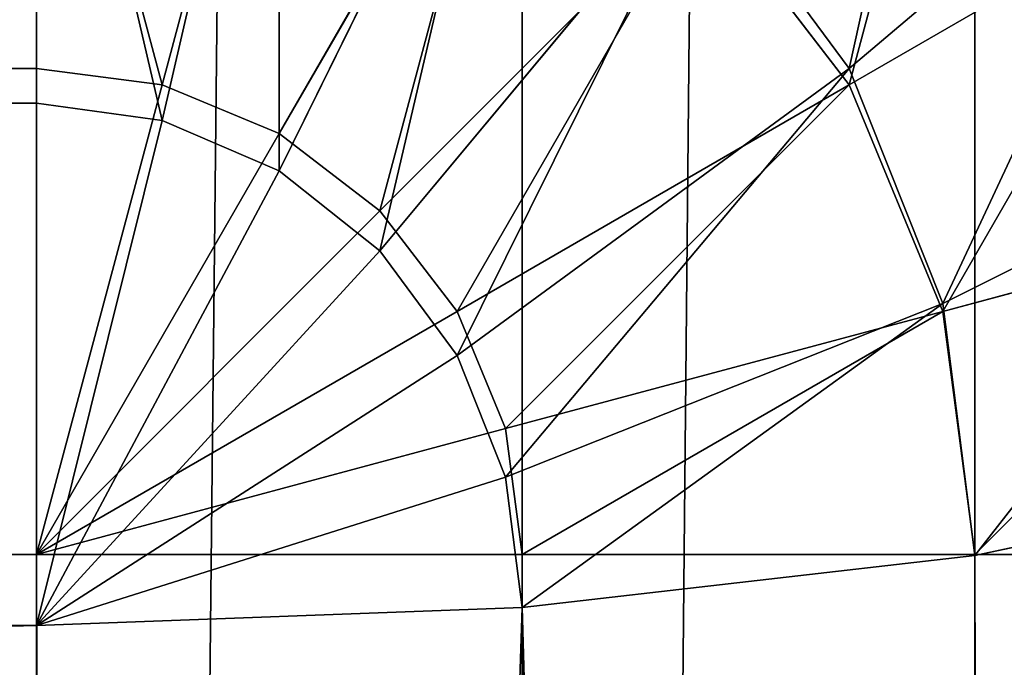
# Model space of a CAD drawing. Extents: x -5032 to 2401, y 394 to 5593.
# Drawn here: x 2158 to 2160, y 3909 to 3911 of the extents above; entities that cross this region are included whole.
import ezdxf

# ---------------------------------------------------------------- set-up
doc = ezdxf.new("R2010")
doc.units = 0
doc.header["$LTSCALE"] = 25.4
doc.layers.get('0').update_dxf_attribs({"color": 13, "linetype": 'CONTINUOUS'})

# ---------------------------------------------------------------- blocks, each defined once
blk = doc.blocks.new('GROUP_24')
at = {"color": 8}
mesh = blk.add_polyface(dxfattribs=at)
corners = [(1162, 178.87, 310), (-362, 670, 310), (-362, 178.87, 310), (1162, 670, 310)]
mesh.append_faces([[corners[k] for k in face] for face in [(0, 1, 2), (1, 0, 3)]], dxfattribs={"vtx0": -1, "color": 8})
at = {"color": 7}
mesh = blk.add_polyface(dxfattribs=at)
corners = [(1190, 660, -80), (-390, 10, -80), (-390, 660, -80), (1190, 10, -80)]
mesh.append_faces([[corners[k] for k in face] for face in [(0, 1, 2), (1, 0, 3)]], dxfattribs={"vtx0": -1, "color": 7})
blk = doc.blocks.new('GROUP_23')
at = {"color": 8}
blk.add_blockref('GROUP_24', (0, 449.6597, 80), dxfattribs=at)
blk = doc.blocks.new('GROUP_22')
at = {"color": 0, "rotation": 180.0000008537679}
blk.add_blockref('GROUP_23', (1200, 1119.6597, 20), dxfattribs=at)
blk = doc.blocks.new('GROUP_44')
at = {"color": 0}
for p, q in [((-397.5, 434.95, 0.6699), (-397.5, -46.18, 0.6699)), ((-397.5, 434.95, 0.6699), (-397.5, -46.18, 0.6699)), ((-397.5, 434.95, 49.3301), (-397.5, -46.18, 49.3301)), ((-397.5, 434.95, 49.3301), (-397.5, -46.18, 49.3301)), ((-396.2941, 434.95, 0.1704), (-396.2941, -46.18, 0.1704)), ((-396.2941, 434.95, 0.1704), (-396.2941, -46.18, 0.1704)), ((-396.2941, 434.95, 49.8296), (-396.2941, -46.18, 49.8296)), ((-396.2941, 434.95, 49.8296), (-396.2941, -46.18, 49.8296)), ((-395, -46.18), (-395, 434.95)), ((-395, -46.18, 50), (-395, 434.95, 50)), ((-395, -46.18), (-395, 434.95)), ((-395, -46.18, 50), (-395, 434.95, 50)), ((-397.5, -46.18, 0.6699), (-398.5355, -46.18, 1.4645)), ((-397.5, -46.18, 0.6699), (-398.5355, -46.18, 1.4645)), ((-397.5, -46.18, 49.3301), (-398.5355, -46.18, 48.5355)), ((-397.5, -46.18, 49.3301), (-398.5355, -46.18, 48.5355)), ((-396.2941, -46.18, 49.8296), (-397.5, -46.18, 49.3301)), ((-397.5, -46.18, 49.3301), (-397.4148, -46.827, 49.3301)), ((-397.5, -46.18, 0.6699), (-397.4148, -46.827, 0.6699)), ((-396.2941, -46.18, 0.1704), (-397.5, -46.18, 0.6699)), ((-397.5, -46.18, 0.6699), (-397.4148, -46.827, 0.6699)), ((-396.2941, -46.18, 0.1704), (-397.5, -46.18, 0.6699)), ((-396.2941, -46.18, 49.8296), (-397.5, -46.18, 49.3301)), ((-397.5, -46.18, 49.3301), (-397.4148, -46.827, 49.3301)), ((-396.2941, -46.18, 49.8296), (-396.25, -46.5149, 49.8296)), ((-395, -46.18), (-396.2941, -46.18, 0.1704)), ((-396.2941, -46.18, 0.1704), (-396.25, -46.5149, 0.1704)), ((-396.2941, -46.18, 0.1704), (-396.25, -46.5149, 0.1704)), ((-395, -46.18, 50), (-396.2941, -46.18, 49.8296)), ((-396.2941, -46.18, 49.8296), (-396.25, -46.5149, 49.8296)), ((-395, -46.18), (-396.2941, -46.18, 0.1704)), ((-395, -46.18, 50), (-396.2941, -46.18, 49.8296)), ((-396.25, -46.5149, 0.1704), (-395, -46.18)), ((-396.25, -46.5149, 49.8296), (-395, -46.18, 50)), ((-396.25, -46.5149, 0.1704), (-395, -46.18)), ((-396.25, -46.5149, 49.8296), (-395, -46.18, 50)), ((-396.1207, -46.827, 0.1704), (-395, -46.18)), ((-396.1207, -46.827, 0.1704), (-395, -46.18)), ((-396.1207, -46.827, 49.8296), (-395, -46.18, 50)), ((-396.1207, -46.827, 49.8296), (-395, -46.18, 50)), ((-395.9151, -47.0951, 0.1704), (-395, -46.18)), ((-395.9151, -47.0951, 0.1704), (-395, -46.18)), ((-395.9151, -47.0951, 49.8296), (-395, -46.18, 50)), ((-395.9151, -47.0951, 49.8296), (-395, -46.18, 50)), ((-395.647, -47.3007, 0.1704), (-395, -46.18)), ((-395.647, -47.3007, 0.1704), (-395, -46.18)), ((-395.647, -47.3007, 49.8296), (-395, -46.18, 50)), ((-395.647, -47.3007, 49.8296), (-395, -46.18, 50)), ((-395.3349, -47.43, 49.8296), (-395, -46.18, 50)), ((-395.3349, -47.43, 0.1704), (-395, -46.18)), ((-395.3349, -47.43, 0.1704), (-395, -46.18)), ((-395.3349, -47.43, 49.8296), (-395, -46.18, 50)), ((1119, -46.18), (-395, -46.18)), ((1119, -46.18, 50), (-395, -46.18, 50)), ((-395, -47.4741, 49.8296), (-395, -46.18, 50)), ((-395, -47.4741, 0.1704), (-395, -46.18)), ((1119, -46.18), (-395, -46.18)), ((-395, -47.4741, 0.1704), (-395, -46.18)), ((1119, -46.18, 50), (-395, -46.18, 50)), ((-395, -47.4741, 49.8296), (-395, -46.18, 50)), ((-397.4148, -46.827, 49.3301), (-396.25, -46.5149, 49.8296)), ((-397.4148, -46.827, 0.6699), (-396.25, -46.5149, 0.1704)), ((-397.4148, -46.827, 0.6699), (-396.25, -46.5149, 0.1704)), ((-397.4148, -46.827, 49.3301), (-396.25, -46.5149, 49.8296)), ((-396.25, -46.5149, 0.1704), (-396.1207, -46.827, 0.1704)), ((-396.25, -46.5149, 0.1704), (-396.1207, -46.827, 0.1704)), ((-396.25, -46.5149, 49.8296), (-396.1207, -46.827, 49.8296)), ((-396.25, -46.5149, 49.8296), (-396.1207, -46.827, 49.8296)), ((-398.4151, -47.0951, 1.4645), (-397.4148, -46.827, 0.6699)), ((-398.4151, -47.0951, 1.4645), (-397.4148, -46.827, 0.6699)), ((-398.4151, -47.0951, 48.5355), (-397.4148, -46.827, 49.3301)), ((-398.4151, -47.0951, 48.5355), (-397.4148, -46.827, 49.3301)), ((-397.4148, -46.827, 0.6699), (-397.1651, -47.43, 0.6699)), ((-397.4148, -46.827, 0.6699), (-397.1651, -47.43, 0.6699)), ((-397.4148, -46.827, 49.3301), (-397.1651, -47.43, 49.3301)), ((-397.4148, -46.827, 49.3301), (-397.1651, -47.43, 49.3301)), ((-397.1651, -47.43, 0.6699), (-396.1207, -46.827, 0.1704)), ((-397.1651, -47.43, 49.3301), (-396.1207, -46.827, 49.8296)), ((-397.1651, -47.43, 0.6699), (-396.1207, -46.827, 0.1704)), ((-397.1651, -47.43, 49.3301), (-396.1207, -46.827, 49.8296)), ((-396.1207, -46.827, 0.1704), (-395.9151, -47.0951, 0.1704)), ((-396.1207, -46.827, 49.8296), (-395.9151, -47.0951, 49.8296)), ((-396.1207, -46.827, 0.1704), (-395.9151, -47.0951, 0.1704)), ((-396.1207, -46.827, 49.8296), (-395.9151, -47.0951, 49.8296)), ((-396.7678, -47.9478, 0.6699), (-395.9151, -47.0951, 0.1704)), ((-396.7678, -47.9478, 49.3301), (-395.9151, -47.0951, 49.8296)), ((-396.7678, -47.9478, 0.6699), (-395.9151, -47.0951, 0.1704)), ((-396.7678, -47.9478, 49.3301), (-395.9151, -47.0951, 49.8296)), ((-395.9151, -47.0951, 0.1704), (-395.647, -47.3007, 0.1704)), ((-395.9151, -47.0951, 0.1704), (-395.647, -47.3007, 0.1704)), ((-395.9151, -47.0951, 49.8296), (-395.647, -47.3007, 49.8296)), ((-395.9151, -47.0951, 49.8296), (-395.647, -47.3007, 49.8296)), ((-396.25, -48.3451, 0.6699), (-395.647, -47.3007, 0.1704)), ((-396.25, -48.3451, 0.6699), (-395.647, -47.3007, 0.1704)), ((-396.25, -48.3451, 49.3301), (-395.647, -47.3007, 49.8296)), ((-396.25, -48.3451, 49.3301), (-395.647, -47.3007, 49.8296)), ((-395.647, -47.3007, 0.1704), (-395.3349, -47.43, 0.1704)), ((-395.647, -47.3007, 0.1704), (-395.3349, -47.43, 0.1704)), ((-395.647, -47.3007, 49.8296), (-395.3349, -47.43, 49.8296)), ((-395.647, -47.3007, 49.8296), (-395.3349, -47.43, 49.8296)), ((-398.0619, -47.9478, 1.4645), (-397.1651, -47.43, 0.6699)), ((-398.0619, -47.9478, 48.5355), (-397.1651, -47.43, 49.3301)), ((-398.0619, -47.9478, 1.4645), (-397.1651, -47.43, 0.6699)), ((-398.0619, -47.9478, 48.5355), (-397.1651, -47.43, 49.3301)), ((-397.1651, -47.43, 0.6699), (-396.7678, -47.9478, 0.6699)), ((-397.1651, -47.43, 49.3301), (-396.7678, -47.9478, 49.3301)), ((-397.1651, -47.43, 49.3301), (-396.7678, -47.9478, 49.3301)), ((-397.1651, -47.43, 0.6699), (-396.7678, -47.9478, 0.6699)), ((-395.647, -48.5948, 49.3301), (-395.3349, -47.43, 49.8296)), ((-395.647, -48.5948, 0.6699), (-395.3349, -47.43, 0.1704)), ((-395.647, -48.5948, 0.6699), (-395.3349, -47.43, 0.1704)), ((-395.647, -48.5948, 49.3301), (-395.3349, -47.43, 49.8296)), ((-395.3349, -47.43, 49.8296), (-395, -47.4741, 49.8296)), ((-395.3349, -47.43, 49.8296), (-395, -47.4741, 49.8296)), ((-395.3349, -47.43, 0.1704), (-395, -47.4741, 0.1704)), ((-395.3349, -47.43, 0.1704), (-395, -47.4741, 0.1704)), ((-395, -48.68, 49.3301), (-395, -47.4741, 49.8296)), ((-395, -48.68, 0.6699), (-395, -47.4741, 0.1704)), ((-395, -47.4741, 0.1704), (1119, -47.4741, 0.1704)), ((-395, -48.68, 0.6699), (-395, -47.4741, 0.1704)), ((-395, -47.4741, 0.1704), (1119, -47.4741, 0.1704)), ((-395, -47.4741, 49.8296), (1119, -47.4741, 49.8296)), ((-395, -48.68, 49.3301), (-395, -47.4741, 49.8296)), ((-395, -47.4741, 49.8296), (1119, -47.4741, 49.8296))]:
    blk.add_line(p, q, dxfattribs=at)
mesh = blk.add_polyface(dxfattribs=at)
corners = [(-398.5355, 434.95, 1.4645), (-397.5, -46.18, 0.6699), (-398.5355, -46.18, 1.4645), (-397.5, 434.95, 0.6699)]
mesh.append_faces([[corners[k] for k in face] for face in [(0, 1, 2), (1, 0, 3)]], dxfattribs={"vtx0": -1, "color": 0})
at = {"color": 55}
mesh = blk.add_polyface(dxfattribs=at)
corners = [(-397.5, -46.18, 49.3301), (-398.5355, 434.95, 48.5355), (-398.5355, -46.18, 48.5355), (-397.5, 434.95, 49.3301)]
mesh.append_faces([[corners[k] for k in face] for face in [(0, 1, 2), (1, 0, 3)]], dxfattribs={"vtx0": -1, "color": 55})
at = {"color": 0}
mesh = blk.add_polyface(dxfattribs=at)
corners = [(-397.5, 434.95, 0.6699), (-396.2941, -46.18, 0.1704), (-397.5, -46.18, 0.6699), (-396.2941, 434.95, 0.1704)]
mesh.append_faces([[corners[k] for k in face] for face in [(0, 1, 2), (1, 0, 3)]], dxfattribs={"vtx0": -1, "color": 0})
at = {"color": 55}
mesh = blk.add_polyface(dxfattribs=at)
corners = [(-396.2941, -46.18, 49.8296), (-397.5, 434.95, 49.3301), (-397.5, -46.18, 49.3301), (-396.2941, 434.95, 49.8296)]
mesh.append_faces([[corners[k] for k in face] for face in [(0, 1, 2), (1, 0, 3)]], dxfattribs={"vtx0": -1, "color": 55})
at = {"color": 0}
mesh = blk.add_polyface(dxfattribs=at)
corners = [(-396.2941, 434.95, 0.1704), (-395, -46.18), (-396.2941, -46.18, 0.1704), (-395, 434.95)]
mesh.append_faces([[corners[k] for k in face] for face in [(0, 1, 2), (1, 0, 3)]], dxfattribs={"vtx0": -1, "color": 0})
at = {"color": 55}
mesh = blk.add_polyface(dxfattribs=at)
corners = [(-395, -46.18, 50), (-396.2941, 434.95, 49.8296), (-396.2941, -46.18, 49.8296), (-395, 434.95, 50)]
mesh.append_faces([[corners[k] for k in face] for face in [(0, 1, 2), (1, 0, 3)]], dxfattribs={"vtx0": -1, "color": 55})
at = {"color": 0}
mesh = blk.add_polyface(dxfattribs=at)
corners = [(-395, 434.95), (1119, -46.18), (-395, -46.18), (1119, 434.95)]
mesh.append_faces([[corners[k] for k in face] for face in [(0, 1, 2), (1, 0, 3)]], dxfattribs={"vtx0": -1, "color": 0})
at = {"color": 55}
mesh = blk.add_polyface(dxfattribs=at)
corners = [(1119, -46.18, 50), (-395, 434.95, 50), (-395, -46.18, 50), (1119, 434.95, 50)]
mesh.append_faces([[corners[k] for k in face] for face in [(0, 1, 2), (1, 0, 3)]], dxfattribs={"vtx0": -1, "color": 55})
at = {"color": 0}
mesh = blk.add_polyface(dxfattribs=at)
corners = [(-397.5, -46.18, 0.6699), (-398.4151, -47.0951, 1.4645), (-398.5355, -46.18, 1.4645), (-397.4148, -46.827, 0.6699)]
mesh.append_faces([[corners[k] for k in face] for face in [(0, 1, 2), (1, 0, 3)]], dxfattribs={"vtx0": -1, "color": 0})
mesh = blk.add_polyface(dxfattribs=at)
corners = [(-398.4151, -47.0951, 48.5355), (-397.5, -46.18, 49.3301), (-398.5355, -46.18, 48.5355), (-397.4148, -46.827, 49.3301)]
mesh.append_faces([[corners[k] for k in face] for face in [(0, 1, 2), (1, 0, 3)]], dxfattribs={"vtx0": -1, "color": 0})
mesh = blk.add_polyface(dxfattribs=at)
corners = [(-397.4148, -46.827, 49.3301), (-396.2941, -46.18, 49.8296), (-397.5, -46.18, 49.3301), (-396.25, -46.5149, 49.8296)]
mesh.append_faces([[corners[k] for k in face] for face in [(0, 1, 2), (1, 0, 3)]], dxfattribs={"vtx0": -1, "color": 0})
mesh = blk.add_polyface(dxfattribs=at)
corners = [(-396.2941, -46.18, 0.1704), (-397.4148, -46.827, 0.6699), (-397.5, -46.18, 0.6699), (-396.25, -46.5149, 0.1704)]
mesh.append_faces([[corners[k] for k in face] for face in [(0, 1, 2), (1, 0, 3)]], dxfattribs={"vtx0": -1, "color": 0})
mesh = blk.add_polyface(dxfattribs=at)
corners = [(-395, -46.18), (-396.25, -46.5149, 0.1704), (-396.2941, -46.18, 0.1704)]
mesh.append_faces([[corners[k] for k in face] for face in [(0, 1, 2)]], dxfattribs={"color": 0})
mesh = blk.add_polyface(dxfattribs=at)
corners = [(-395, -46.18, 50), (-396.2941, -46.18, 49.8296), (-396.25, -46.5149, 49.8296)]
mesh.append_faces([[corners[k] for k in face] for face in [(0, 1, 2)]], dxfattribs={"color": 0})
mesh = blk.add_polyface(dxfattribs=at)
corners = [(-395, -46.18), (-396.1207, -46.827, 0.1704), (-396.25, -46.5149, 0.1704)]
mesh.append_faces([[corners[k] for k in face] for face in [(0, 1, 2)]], dxfattribs={"color": 0})
mesh = blk.add_polyface(dxfattribs=at)
corners = [(-395, -46.18, 50), (-396.25, -46.5149, 49.8296), (-396.1207, -46.827, 49.8296)]
mesh.append_faces([[corners[k] for k in face] for face in [(0, 1, 2)]], dxfattribs={"color": 0})
mesh = blk.add_polyface(dxfattribs=at)
corners = [(-395, -46.18), (-395.9151, -47.0951, 0.1704), (-396.1207, -46.827, 0.1704)]
mesh.append_faces([[corners[k] for k in face] for face in [(0, 1, 2)]], dxfattribs={"color": 0})
mesh = blk.add_polyface(dxfattribs=at)
corners = [(-395, -46.18, 50), (-396.1207, -46.827, 49.8296), (-395.9151, -47.0951, 49.8296)]
mesh.append_faces([[corners[k] for k in face] for face in [(0, 1, 2)]], dxfattribs={"color": 0})
mesh = blk.add_polyface(dxfattribs=at)
corners = [(-395, -46.18), (-395.647, -47.3007, 0.1704), (-395.9151, -47.0951, 0.1704)]
mesh.append_faces([[corners[k] for k in face] for face in [(0, 1, 2)]], dxfattribs={"color": 0})
mesh = blk.add_polyface(dxfattribs=at)
corners = [(-395, -46.18, 50), (-395.9151, -47.0951, 49.8296), (-395.647, -47.3007, 49.8296)]
mesh.append_faces([[corners[k] for k in face] for face in [(0, 1, 2)]], dxfattribs={"color": 0})
mesh = blk.add_polyface(dxfattribs=at)
corners = [(-395, -46.18), (-395.3349, -47.43, 0.1704), (-395.647, -47.3007, 0.1704)]
mesh.append_faces([[corners[k] for k in face] for face in [(0, 1, 2)]], dxfattribs={"color": 0})
mesh = blk.add_polyface(dxfattribs=at)
corners = [(-395, -46.18, 50), (-395.647, -47.3007, 49.8296), (-395.3349, -47.43, 49.8296)]
mesh.append_faces([[corners[k] for k in face] for face in [(0, 1, 2)]], dxfattribs={"color": 0})
mesh = blk.add_polyface(dxfattribs=at)
corners = [(-395, -46.18, 50), (-395.3349, -47.43, 49.8296), (-395, -47.4741, 49.8296)]
mesh.append_faces([[corners[k] for k in face] for face in [(0, 1, 2)]], dxfattribs={"color": 0})
mesh = blk.add_polyface(dxfattribs=at)
corners = [(-395, -47.4741, 0.1704), (-395.3349, -47.43, 0.1704), (-395, -46.18)]
mesh.append_faces([[corners[k] for k in face] for face in [(0, 1, 2)]], dxfattribs={"color": 0})
mesh = blk.add_polyface(dxfattribs=at)
corners = [(1119, -46.18), (-395, -47.4741, 0.1704), (-395, -46.18), (1119, -47.4741, 0.1704)]
mesh.append_faces([[corners[k] for k in face] for face in [(0, 1, 2), (1, 0, 3)]], dxfattribs={"vtx0": -1, "color": 0})
mesh = blk.add_polyface(dxfattribs=at)
corners = [(1119, -47.4741, 49.8296), (-395, -46.18, 50), (-395, -47.4741, 49.8296), (1119, -46.18, 50)]
mesh.append_faces([[corners[k] for k in face] for face in [(0, 1, 2), (1, 0, 3)]], dxfattribs={"vtx0": -1, "color": 0})
mesh = blk.add_polyface(dxfattribs=at)
corners = [(-396.25, -46.5149, 0.1704), (-397.1651, -47.43, 0.6699), (-397.4148, -46.827, 0.6699), (-396.1207, -46.827, 0.1704)]
mesh.append_faces([[corners[k] for k in face] for face in [(0, 1, 2), (1, 0, 3)]], dxfattribs={"vtx0": -1, "color": 0})
mesh = blk.add_polyface(dxfattribs=at)
corners = [(-397.1651, -47.43, 49.3301), (-396.25, -46.5149, 49.8296), (-397.4148, -46.827, 49.3301), (-396.1207, -46.827, 49.8296)]
mesh.append_faces([[corners[k] for k in face] for face in [(0, 1, 2), (1, 0, 3)]], dxfattribs={"vtx0": -1, "color": 0})
mesh = blk.add_polyface(dxfattribs=at)
corners = [(-397.4148, -46.827, 0.6699), (-398.0619, -47.9478, 1.4645), (-398.4151, -47.0951, 1.4645), (-397.1651, -47.43, 0.6699)]
mesh.append_faces([[corners[k] for k in face] for face in [(0, 1, 2), (1, 0, 3)]], dxfattribs={"vtx0": -1, "color": 0})
mesh = blk.add_polyface(dxfattribs=at)
corners = [(-398.0619, -47.9478, 48.5355), (-397.4148, -46.827, 49.3301), (-398.4151, -47.0951, 48.5355), (-397.1651, -47.43, 49.3301)]
mesh.append_faces([[corners[k] for k in face] for face in [(0, 1, 2), (1, 0, 3)]], dxfattribs={"vtx0": -1, "color": 0})
mesh = blk.add_polyface(dxfattribs=at)
corners = [(-396.7678, -47.9478, 49.3301), (-396.1207, -46.827, 49.8296), (-397.1651, -47.43, 49.3301), (-395.9151, -47.0951, 49.8296)]
mesh.append_faces([[corners[k] for k in face] for face in [(0, 1, 2), (1, 0, 3)]], dxfattribs={"vtx0": -1, "color": 0})
mesh = blk.add_polyface(dxfattribs=at)
corners = [(-396.1207, -46.827, 0.1704), (-396.7678, -47.9478, 0.6699), (-397.1651, -47.43, 0.6699), (-395.9151, -47.0951, 0.1704)]
mesh.append_faces([[corners[k] for k in face] for face in [(0, 1, 2), (1, 0, 3)]], dxfattribs={"vtx0": -1, "color": 0})
mesh = blk.add_polyface(dxfattribs=at)
corners = [(-395.9151, -47.0951, 0.1704), (-396.25, -48.3451, 0.6699), (-396.7678, -47.9478, 0.6699), (-395.647, -47.3007, 0.1704)]
mesh.append_faces([[corners[k] for k in face] for face in [(0, 1, 2), (1, 0, 3)]], dxfattribs={"vtx0": -1, "color": 0})
mesh = blk.add_polyface(dxfattribs=at)
corners = [(-396.25, -48.3451, 49.3301), (-395.9151, -47.0951, 49.8296), (-396.7678, -47.9478, 49.3301), (-395.647, -47.3007, 49.8296)]
mesh.append_faces([[corners[k] for k in face] for face in [(0, 1, 2), (1, 0, 3)]], dxfattribs={"vtx0": -1, "color": 0})
mesh = blk.add_polyface(dxfattribs=at)
corners = [(-395.647, -47.3007, 0.1704), (-395.647, -48.5948, 0.6699), (-396.25, -48.3451, 0.6699), (-395.3349, -47.43, 0.1704)]
mesh.append_faces([[corners[k] for k in face] for face in [(0, 1, 2), (1, 0, 3)]], dxfattribs={"vtx0": -1, "color": 0})
mesh = blk.add_polyface(dxfattribs=at)
corners = [(-395.647, -48.5948, 49.3301), (-395.647, -47.3007, 49.8296), (-396.25, -48.3451, 49.3301), (-395.3349, -47.43, 49.8296)]
mesh.append_faces([[corners[k] for k in face] for face in [(0, 1, 2), (1, 0, 3)]], dxfattribs={"vtx0": -1, "color": 0})
mesh = blk.add_polyface(dxfattribs=at)
corners = [(-397.1651, -47.43, 0.6699), (-397.5, -48.68, 1.4645), (-398.0619, -47.9478, 1.4645), (-396.7678, -47.9478, 0.6699)]
mesh.append_faces([[corners[k] for k in face] for face in [(0, 1, 2), (1, 0, 3)]], dxfattribs={"vtx0": -1, "color": 0})
mesh = blk.add_polyface(dxfattribs=at)
corners = [(-397.5, -48.68, 48.5355), (-397.1651, -47.43, 49.3301), (-398.0619, -47.9478, 48.5355), (-396.7678, -47.9478, 49.3301)]
mesh.append_faces([[corners[k] for k in face] for face in [(0, 1, 2), (1, 0, 3)]], dxfattribs={"vtx0": -1, "color": 0})
mesh = blk.add_polyface(dxfattribs=at)
corners = [(-395, -48.68, 49.3301), (-395.3349, -47.43, 49.8296), (-395.647, -48.5948, 49.3301), (-395, -47.4741, 49.8296)]
mesh.append_faces([[corners[k] for k in face] for face in [(0, 1, 2), (1, 0, 3)]], dxfattribs={"vtx0": -1, "color": 0})
mesh = blk.add_polyface(dxfattribs=at)
corners = [(-395.3349, -47.43, 0.1704), (-395, -48.68, 0.6699), (-395.647, -48.5948, 0.6699), (-395, -47.4741, 0.1704)]
mesh.append_faces([[corners[k] for k in face] for face in [(0, 1, 2), (1, 0, 3)]], dxfattribs={"vtx0": -1, "color": 0})
mesh = blk.add_polyface(dxfattribs=at)
corners = [(1119, -47.4741, 0.1704), (-395, -48.68, 0.6699), (-395, -47.4741, 0.1704), (1119, -48.68, 0.6699)]
mesh.append_faces([[corners[k] for k in face] for face in [(0, 1, 2), (1, 0, 3)]], dxfattribs={"vtx0": -1, "color": 0})
mesh = blk.add_polyface(dxfattribs=at)
corners = [(1119, -48.68, 49.3301), (-395, -47.4741, 49.8296), (-395, -48.68, 49.3301), (1119, -47.4741, 49.8296)]
mesh.append_faces([[corners[k] for k in face] for face in [(0, 1, 2), (1, 0, 3)]], dxfattribs={"vtx0": -1, "color": 0})
blk = doc.blocks.new('GROUP_45')
at = {"color": 55}
for p, q in [((-395, 177.4896, 5), (-395, 53.2504, 455)), ((-395, 177.4896, 5), (-395, 53.2504, 455)), ((-396.2941, 53.0737, 455), (-396.2941, 177.3128, 5)), ((-396.2941, 53.0737, 455), (-396.2941, 177.3128, 5)), ((-397.5, 52.5555, 455), (-397.5, 176.7946, 5)), ((-397.5, 52.5555, 455), (-397.5, 176.7946, 5)), ((-395, 173.6829), (-395, 132.8791)), ((-395, 173.6829), (-395, 132.8791)), ((-396.2941, 132.8318, 0.1704), (-396.2941, 173.6359, 0.1704)), ((-396.2941, 132.8318, 0.1704), (-396.2941, 173.6359, 0.1704)), ((-397.5, 132.6931, 0.6699), (-397.5, 173.498, 0.6699)), ((-397.5, 132.6931, 0.6699), (-397.5, 173.498, 0.6699)), ((-395, 132.8791), (-396.2941, 132.8318, 0.1704)), ((-395, 132.8791), (-396.2941, 132.8318, 0.1704)), ((-396.25, 132.4842, 0.1704), (-395, 132.8791)), ((-396.25, 132.4842, 0.1704), (-395, 132.8791)), ((-396.1207, 132.1603, 0.1704), (-395, 132.8791)), ((-396.1207, 132.1603, 0.1704), (-395, 132.8791)), ((-395.9151, 131.8821, 0.1704), (-395, 132.8791)), ((-395.9151, 131.8821, 0.1704), (-395, 132.8791)), ((-395.647, 131.6687, 0.1704), (-395, 132.8791)), ((-395.647, 131.6687, 0.1704), (-395, 132.8791)), ((-395.3349, 131.5345, 0.1704), (-395, 132.8791)), ((-395.3349, 131.5345, 0.1704), (-395, 132.8791)), ((-395, 132.8791), (1119, 132.8791)), ((-395, 132.8791), (1119, 132.8791)), ((-395, 131.4887, 0.1704), (-395, 132.8791)), ((-395, 131.4887, 0.1704), (-395, 132.8791)), ((-396.2941, 132.8318, 0.1704), (-397.5, 132.6931, 0.6699)), ((-396.2941, 132.8318, 0.1704), (-397.5, 132.6931, 0.6699)), ((-396.25, 132.4842, 0.1704), (-396.2941, 132.8318, 0.1704)), ((-396.25, 132.4842, 0.1704), (-396.2941, 132.8318, 0.1704)), ((-397.5, 132.6931, 0.6699), (-398.5355, 132.4725, 1.4645)), ((-397.5, 132.6931, 0.6699), (-398.5355, 132.4725, 1.4645)), ((-397.4148, 132.0216, 0.6699), (-397.5, 132.6931, 0.6699)), ((-397.4148, 132.0216, 0.6699), (-397.5, 132.6931, 0.6699)), ((-397.4148, 132.0216, 0.6699), (-396.25, 132.4842, 0.1704)), ((-397.4148, 132.0216, 0.6699), (-396.25, 132.4842, 0.1704)), ((-396.1207, 132.1603, 0.1704), (-396.25, 132.4842, 0.1704)), ((-396.1207, 132.1603, 0.1704), (-396.25, 132.4842, 0.1704)), ((-397.1651, 131.3958, 0.6699), (-396.1207, 132.1603, 0.1704)), ((-397.1651, 131.3958, 0.6699), (-396.1207, 132.1603, 0.1704)), ((-395.9151, 131.8821, 0.1704), (-396.1207, 132.1603, 0.1704)), ((-395.9151, 131.8821, 0.1704), (-396.1207, 132.1603, 0.1704)), ((-398.4151, 131.5229, 1.4645), (-397.4148, 132.0216, 0.6699)), ((-398.4151, 131.5229, 1.4645), (-397.4148, 132.0216, 0.6699)), ((-397.1651, 131.3958, 0.6699), (-397.4148, 132.0216, 0.6699)), ((-397.1651, 131.3958, 0.6699), (-397.4148, 132.0216, 0.6699)), ((-396.7678, 130.8585, 0.6699), (-395.9151, 131.8821, 0.1704)), ((-396.7678, 130.8585, 0.6699), (-395.9151, 131.8821, 0.1704)), ((-395.647, 131.6687, 0.1704), (-395.9151, 131.8821, 0.1704)), ((-395.647, 131.6687, 0.1704), (-395.9151, 131.8821, 0.1704)), ((-396.25, 130.4462, 0.6699), (-395.647, 131.6687, 0.1704)), ((-396.25, 130.4462, 0.6699), (-395.647, 131.6687, 0.1704)), ((-395.3349, 131.5345, 0.1704), (-395.647, 131.6687, 0.1704)), ((-395.3349, 131.5345, 0.1704), (-395.647, 131.6687, 0.1704)), ((-395.647, 130.187, 0.6699), (-395.3349, 131.5345, 0.1704)), ((-395.647, 130.187, 0.6699), (-395.3349, 131.5345, 0.1704)), ((-395, 131.4887, 0.1704), (-395.3349, 131.5345, 0.1704)), ((-395, 131.4887, 0.1704), (-395.3349, 131.5345, 0.1704)), ((1119, 131.4887, 0.1704), (-395, 131.4887, 0.1704)), ((1119, 131.4887, 0.1704), (-395, 131.4887, 0.1704)), ((-395, 130.0986, 0.6699), (-395, 131.4887, 0.1704)), ((-395, 130.0986, 0.6699), (-395, 131.4887, 0.1704)), ((-398.0619, 130.6379, 1.4645), (-397.1651, 131.3958, 0.6699)), ((-398.0619, 130.6379, 1.4645), (-397.1651, 131.3958, 0.6699)), ((-396.7678, 130.8585, 0.6699), (-397.1651, 131.3958, 0.6699)), ((-396.7678, 130.8585, 0.6699), (-397.1651, 131.3958, 0.6699))]:
    blk.add_line(p, q, dxfattribs=at)
mesh = blk.add_polyface(dxfattribs=at)
corners = [(-396.2941, 53.0737, 455), (-395, 177.4896, 5), (-396.2941, 177.3128, 5), (-395, 53.2504, 455)]
mesh.append_faces([[corners[k] for k in face] for face in [(0, 1, 2), (1, 0, 3)]], dxfattribs={"vtx0": -1, "color": 55})
mesh = blk.add_polyface(dxfattribs=at)
corners = [(-395, 53.2504, 455), (1119, 177.4896, 5), (-395, 177.4896, 5), (1119, 53.2504, 455)]
mesh.append_faces([[corners[k] for k in face] for face in [(0, 1, 2), (1, 0, 3)]], dxfattribs={"vtx0": -1, "color": 55})
mesh = blk.add_polyface(dxfattribs=at)
corners = [(-397.5, 52.5555, 455), (-396.2941, 177.3128, 5), (-397.5, 176.7946, 5), (-396.2941, 53.0737, 455)]
mesh.append_faces([[corners[k] for k in face] for face in [(0, 1, 2), (1, 0, 3)]], dxfattribs={"vtx0": -1, "color": 55})
mesh = blk.add_polyface(dxfattribs=at)
corners = [(-398.5355, 51.7312, 455), (-397.5, 176.7946, 5), (-398.5355, 175.9703, 5), (-397.5, 52.5555, 455)]
mesh.append_faces([[corners[k] for k in face] for face in [(0, 1, 2), (1, 0, 3)]], dxfattribs={"vtx0": -1, "color": 55})
mesh = blk.add_polyface(dxfattribs=at)
corners = [(-395, 173.6829), (-396.2941, 132.8318, 0.1704), (-396.2941, 173.6359, 0.1704), (-395, 132.8791)]
mesh.append_faces([[corners[k] for k in face] for face in [(0, 1, 2), (1, 0, 3)]], dxfattribs={"vtx0": -1, "color": 55})
mesh = blk.add_polyface(dxfattribs=at)
corners = [(1119, 173.6829), (-395, 132.8791), (-395, 173.6829), (1119, 132.8791)]
mesh.append_faces([[corners[k] for k in face] for face in [(0, 1, 2), (1, 0, 3)]], dxfattribs={"vtx0": -1, "color": 55})
mesh = blk.add_polyface(dxfattribs=at)
corners = [(-397.5, 173.498, 0.6699), (-396.2941, 132.8318, 0.1704), (-397.5, 132.6931, 0.6699), (-396.2941, 173.6359, 0.1704)]
mesh.append_faces([[corners[k] for k in face] for face in [(0, 1, 2), (1, 0, 3)]], dxfattribs={"vtx0": -1, "color": 55})
mesh = blk.add_polyface(dxfattribs=at)
corners = [(-397.5, 173.498, 0.6699), (-398.5355, 132.4725, 1.4645), (-398.5355, 173.2786, 1.4645), (-397.5, 132.6931, 0.6699)]
mesh.append_faces([[corners[k] for k in face] for face in [(0, 1, 2), (1, 0, 3)]], dxfattribs={"vtx0": -1, "color": 55})
mesh = blk.add_polyface(dxfattribs=at)
corners = [(-395, 132.8791), (-396.25, 132.4842, 0.1704), (-396.2941, 132.8318, 0.1704)]
mesh.append_faces([[corners[k] for k in face] for face in [(0, 1, 2)]], dxfattribs={"color": 55})
mesh = blk.add_polyface(dxfattribs=at)
corners = [(-395, 132.8791), (-396.1207, 132.1603, 0.1704), (-396.25, 132.4842, 0.1704)]
mesh.append_faces([[corners[k] for k in face] for face in [(0, 1, 2)]], dxfattribs={"color": 55})
mesh = blk.add_polyface(dxfattribs=at)
corners = [(-395, 132.8791), (-395.9151, 131.8821, 0.1704), (-396.1207, 132.1603, 0.1704)]
mesh.append_faces([[corners[k] for k in face] for face in [(0, 1, 2)]], dxfattribs={"color": 55})
mesh = blk.add_polyface(dxfattribs=at)
corners = [(-395, 132.8791), (-395.647, 131.6687, 0.1704), (-395.9151, 131.8821, 0.1704)]
mesh.append_faces([[corners[k] for k in face] for face in [(0, 1, 2)]], dxfattribs={"color": 55})
mesh = blk.add_polyface(dxfattribs=at)
corners = [(-395, 132.8791), (-395.3349, 131.5345, 0.1704), (-395.647, 131.6687, 0.1704)]
mesh.append_faces([[corners[k] for k in face] for face in [(0, 1, 2)]], dxfattribs={"color": 55})
mesh = blk.add_polyface(dxfattribs=at)
corners = [(-395, 131.4887, 0.1704), (-395.3349, 131.5345, 0.1704), (-395, 132.8791)]
mesh.append_faces([[corners[k] for k in face] for face in [(0, 1, 2)]], dxfattribs={"color": 55})
mesh = blk.add_polyface(dxfattribs=at)
corners = [(1119, 132.8791), (-395, 131.4887, 0.1704), (-395, 132.8791), (1119, 131.4887, 0.1704)]
mesh.append_faces([[corners[k] for k in face] for face in [(0, 1, 2), (1, 0, 3)]], dxfattribs={"vtx0": -1, "color": 55})
mesh = blk.add_polyface(dxfattribs=at)
corners = [(-396.2941, 132.8318, 0.1704), (-397.4148, 132.0216, 0.6699), (-397.5, 132.6931, 0.6699), (-396.25, 132.4842, 0.1704)]
mesh.append_faces([[corners[k] for k in face] for face in [(0, 1, 2), (1, 0, 3)]], dxfattribs={"vtx0": -1, "color": 55})
mesh = blk.add_polyface(dxfattribs=at)
corners = [(-397.5, 132.6931, 0.6699), (-398.4151, 131.5229, 1.4645), (-398.5355, 132.4725, 1.4645), (-397.4148, 132.0216, 0.6699)]
mesh.append_faces([[corners[k] for k in face] for face in [(0, 1, 2), (1, 0, 3)]], dxfattribs={"vtx0": -1, "color": 55})
mesh = blk.add_polyface(dxfattribs=at)
corners = [(-396.25, 132.4842, 0.1704), (-397.1651, 131.3958, 0.6699), (-397.4148, 132.0216, 0.6699), (-396.1207, 132.1603, 0.1704)]
mesh.append_faces([[corners[k] for k in face] for face in [(0, 1, 2), (1, 0, 3)]], dxfattribs={"vtx0": -1, "color": 55})
mesh = blk.add_polyface(dxfattribs=at)
corners = [(-396.1207, 132.1603, 0.1704), (-396.7678, 130.8585, 0.6699), (-397.1651, 131.3958, 0.6699), (-395.9151, 131.8821, 0.1704)]
mesh.append_faces([[corners[k] for k in face] for face in [(0, 1, 2), (1, 0, 3)]], dxfattribs={"vtx0": -1, "color": 55})
mesh = blk.add_polyface(dxfattribs=at)
corners = [(-397.4148, 132.0216, 0.6699), (-398.0619, 130.6379, 1.4645), (-398.4151, 131.5229, 1.4645), (-397.1651, 131.3958, 0.6699)]
mesh.append_faces([[corners[k] for k in face] for face in [(0, 1, 2), (1, 0, 3)]], dxfattribs={"vtx0": -1, "color": 55})
mesh = blk.add_polyface(dxfattribs=at)
corners = [(-395.9151, 131.8821, 0.1704), (-396.25, 130.4462, 0.6699), (-396.7678, 130.8585, 0.6699), (-395.647, 131.6687, 0.1704)]
mesh.append_faces([[corners[k] for k in face] for face in [(0, 1, 2), (1, 0, 3)]], dxfattribs={"vtx0": -1, "color": 55})
mesh = blk.add_polyface(dxfattribs=at)
corners = [(-395.647, 131.6687, 0.1704), (-395.647, 130.187, 0.6699), (-396.25, 130.4462, 0.6699), (-395.3349, 131.5345, 0.1704)]
mesh.append_faces([[corners[k] for k in face] for face in [(0, 1, 2), (1, 0, 3)]], dxfattribs={"vtx0": -1, "color": 55})
mesh = blk.add_polyface(dxfattribs=at)
corners = [(-395.3349, 131.5345, 0.1704), (-395, 130.0986, 0.6699), (-395.647, 130.187, 0.6699), (-395, 131.4887, 0.1704)]
mesh.append_faces([[corners[k] for k in face] for face in [(0, 1, 2), (1, 0, 3)]], dxfattribs={"vtx0": -1, "color": 55})
mesh = blk.add_polyface(dxfattribs=at)
corners = [(1119, 131.4887, 0.1704), (-395, 130.0986, 0.6699), (-395, 131.4887, 0.1704), (1119, 130.0986, 0.6699)]
mesh.append_faces([[corners[k] for k in face] for face in [(0, 1, 2), (1, 0, 3)]], dxfattribs={"vtx0": -1, "color": 55})
mesh = blk.add_polyface(dxfattribs=at)
corners = [(-397.1651, 131.3958, 0.6699), (-397.5, 129.878, 1.4645), (-398.0619, 130.6379, 1.4645), (-396.7678, 130.8585, 0.6699)]
mesh.append_faces([[corners[k] for k in face] for face in [(0, 1, 2), (1, 0, 3)]], dxfattribs={"vtx0": -1, "color": 55})
blk = doc.blocks.new('GROUP_43')
at = {"color": 55, "rotation": 270.0000008537534}
for name, p in [('GROUP_45', (0, 1124, 50)), ('GROUP_44', (178.87, 1124))]:
    blk.add_blockref(name, p, dxfattribs=at)

msp = doc.modelspace()

# ---------------------------------------------------------------- block references
at = {"color": 0}
msp.add_blockref('GROUP_22', (600.6747, 3423.3403), dxfattribs=at)
at = {"color": 252, "rotation": 270.0000008537532}
msp.add_blockref('GROUP_43', (638.6747, 4042.1604, 410), dxfattribs=at)

doc.saveas('drawing.dxf')
